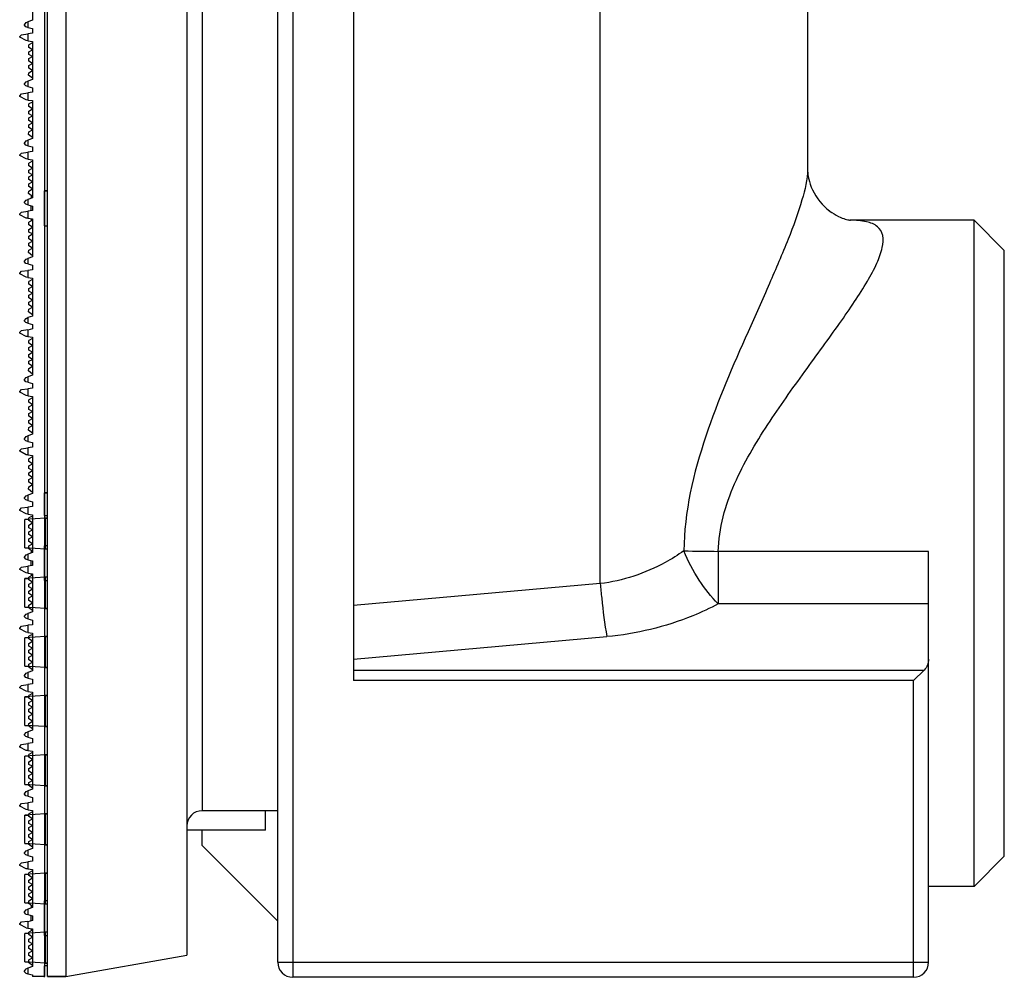
# Model space of a CAD drawing. Extents: x 0 to 2940, y 0 to 2049.
# Drawn here: x 1175 to 1240, y 429 to 492 of the extents above; entities that cross this region are included whole.
import ezdxf

# ---------------------------------------------------------------- set-up
doc = ezdxf.new("R2010")
doc.units = 0
doc.header["$LTSCALE"] = 5
doc.header["$MEASUREMENT"] = 0
doc.layers.get('0').update_dxf_attribs({"linetype": 'CONTINUOUS'})

msp = doc.modelspace()

# ---------------------------------------------------------------- linework, layer by layer
at = {"color": 7, "linetype": 'Continuous'}
for p, q in [((1177.009, 429.297), (1177.009, 929.197)), ((1178.209, 929.197), (1178.209, 429.297)), ((1193.209, 929.247), (1193.209, 429.247)), ((1192.209, 430.247), (1192.209, 928.247)), ((1186.209, 927.786), (1186.209, 430.708)), ((1187.209, 918.247), (1187.209, 440.247)), ((1197.209, 497.247), (1197.209, 448.838)), ((1227.209, 494.256), (1227.209, 482.634)), ((1213.516, 455.248), (1213.516, 493.249)), ((1227.333, 481.798), (1227.389, 481.621)), ((1227.388, 481.623), (1227.459, 481.435)), ((1227.458, 481.437), (1227.544, 481.242)), ((1176.809, 481.178), (1177.009, 481.178)), ((1176.809, 481.177), (1176.809, 478.88)), ((1227.542, 481.245), (1227.644, 481.046)), ((1227.643, 481.049), (1227.76, 480.85)), ((1227.758, 480.853), (1227.889, 480.658)), ((1227.887, 480.661), (1228.029, 480.475)), ((1228.028, 480.477), (1228.179, 480.303)), ((1228.177, 480.305), (1228.334, 480.143)), ((1228.332, 480.145), (1228.492, 479.999)), ((1228.491, 480.001), (1228.65, 479.871)), ((1229.244, 479.5), (1229.376, 479.439)), ((1229.374, 479.44), (1229.496, 479.389)), ((1176.809, 478.878), (1177.009, 478.878)), ((1229.495, 479.39), (1229.606, 479.35)), ((1229.604, 479.35), (1229.703, 479.318)), ((1229.943, 479.26), (1230.008, 479.249)), ((1230.027, 479.247), (1230.037, 479.246)), ((1238.209, 479.247), (1230.027, 479.247)), ((1238.209, 435.247), (1238.209, 479.247)), ((1240.209, 477.247), (1238.209, 479.247)), ((1240.209, 437.247), (1240.209, 477.247)), ((1176.809, 461.247), (1177.009, 461.247)), ((1176.809, 461.247), (1176.809, 459.747)), ((1176.859, 459.569), (1175.509, 459.484)), ((1175.509, 457.604), (1175.509, 459.484)), ((1176.809, 459.747), (1177.009, 459.747)), ((1177.009, 459.569), (1176.859, 459.569)), ((1176.859, 457.519), (1176.859, 459.569)), ((1176.859, 457.519), (1175.509, 457.604)), ((1176.809, 457.522), (1176.809, 455.69)), ((1177.009, 457.519), (1176.859, 457.519)), ((1235.209, 457.377), (1221.315, 457.377)), ((1221.315, 457.377), (1221.315, 453.904)), ((1235.209, 430.247), (1235.209, 457.377)), ((1176.859, 455.663), (1175.509, 455.578)), ((1175.509, 453.698), (1175.509, 455.578)), ((1177.009, 455.663), (1176.859, 455.663)), ((1176.859, 453.613), (1176.859, 455.663)), ((1213.516, 455.248), (1197.209, 453.794)), ((1176.859, 453.613), (1175.509, 453.698)), ((1177.009, 453.613), (1176.859, 453.613)), ((1235.209, 453.904), (1221.315, 453.904)), ((1176.859, 451.756), (1175.509, 451.671)), ((1175.509, 449.791), (1175.509, 451.671)), ((1177.009, 451.756), (1176.859, 451.756)), ((1176.859, 449.706), (1176.859, 451.756)), ((1197.209, 450.253), (1213.952, 451.746)), ((1176.859, 449.706), (1175.509, 449.791)), ((1177.009, 449.706), (1176.859, 449.706)), ((1197.209, 449.539), (1234.909, 449.539)), ((1234.909, 449.539), (1234.209, 448.838)), ((1234.209, 448.838), (1197.209, 448.838)), ((1234.209, 429.247), (1234.209, 448.838)), ((1176.859, 447.85), (1175.509, 447.765)), ((1175.509, 445.885), (1175.509, 447.765)), ((1177.009, 447.85), (1176.859, 447.85)), ((1176.859, 445.8), (1176.859, 447.85)), ((1176.859, 445.8), (1175.509, 445.885)), ((1177.009, 445.8), (1176.859, 445.8)), ((1176.859, 443.944), (1175.509, 443.859)), ((1175.509, 441.979), (1175.509, 443.859)), ((1177.009, 443.944), (1176.859, 443.944)), ((1176.859, 441.894), (1176.859, 443.944)), ((1176.859, 441.894), (1175.509, 441.979)), ((1177.009, 441.894), (1176.859, 441.894)), ((1176.859, 440.038), (1175.509, 439.953)), ((1175.509, 438.073), (1175.509, 439.953)), ((1177.009, 440.038), (1176.859, 440.038)), ((1176.859, 437.988), (1176.859, 440.038)), ((1192.209, 440.247), (1187.209, 440.247)), ((1191.409, 438.955), (1191.409, 440.247)), ((1191.409, 438.955), (1186.209, 438.955)), ((1187.209, 437.955), (1187.209, 438.955)), ((1176.859, 437.988), (1175.509, 438.073)), ((1177.009, 437.988), (1176.859, 437.988)), ((1192.209, 432.955), (1187.209, 437.955)), ((1240.209, 437.247), (1238.209, 435.247)), ((1176.859, 436.131), (1175.509, 436.046)), ((1175.509, 434.166), (1175.509, 436.046)), ((1177.009, 436.131), (1176.859, 436.131)), ((1176.859, 434.081), (1176.859, 436.131)), ((1238.209, 435.247), (1235.209, 435.247)), ((1176.859, 434.081), (1175.509, 434.166)), ((1176.809, 434.085), (1176.809, 432.252)), ((1177.009, 434.081), (1176.859, 434.081)), ((1176.859, 432.225), (1175.509, 432.14)), ((1175.509, 430.26), (1175.509, 432.14)), ((1177.009, 432.225), (1176.859, 432.225)), ((1176.859, 430.175), (1176.859, 432.225)), ((1178.209, 429.297), (1186.209, 430.708)), ((1176.859, 430.175), (1175.509, 430.26)), ((1177.009, 430.175), (1176.859, 430.175)), ((1192.209, 430.247), (1235.209, 430.247)), ((1178.209, 429.297), (1177.009, 429.297)), ((1234.209, 429.247), (1193.209, 429.247))]:
    msp.add_line(p, q, dxfattribs=at)
at = {"color": 7, "linetype": 'Continuous', "lineweight": 25}
for p, q in [((1177.009, 429.297), (1177.009, 929.197)), ((1178.209, 929.197), (1178.209, 429.297)), ((1176.809, 502.316), (1176.809, 481.178)), ((1176.009, 494.953), (1176.009, 492.45)), ((1176.009, 492.45), (1175.709, 492.341)), ((1175.488, 492.155), (1175.587, 492.296)), ((1175.488, 492.116), (1175.488, 492.155)), ((1175.562, 492.02), (1175.488, 492.116)), ((1175.709, 491.98), (1175.562, 492.02)), ((1175.587, 492.296), (1175.709, 492.341)), ((1175.709, 492.341), (1175.709, 491.98)), ((1175.709, 491.98), (1176.009, 491.9)), ((1176.009, 491.9), (1176.009, 491.597)), ((1175.161, 491.375), (1175.288, 491.496)), ((1175.18, 491.326), (1175.161, 491.375)), ((1175.597, 491.105), (1175.18, 491.326)), ((1175.288, 491.496), (1175.709, 491.555)), ((1176.009, 491.597), (1175.709, 491.555)), ((1175.709, 491.555), (1175.709, 491.089)), ((1175.709, 491.089), (1175.597, 491.105)), ((1175.709, 491.089), (1176.009, 491.047)), ((1175.756, 490.656), (1175.763, 490.83)), ((1176.009, 490.501), (1175.756, 490.656)), ((1175.76, 490.36), (1176.009, 490.501)), ((1176.009, 490.958), (1175.763, 490.83)), ((1176.009, 491.047), (1176.009, 488.544)), ((1175.756, 489.742), (1175.76, 489.914)), ((1175.762, 490.184), (1175.76, 490.36)), ((1175.76, 489.914), (1176.009, 490.055)), ((1176.009, 490.055), (1175.762, 490.184)), ((1176.009, 489.587), (1175.756, 489.742)), ((1175.756, 489.283), (1175.762, 489.457)), ((1176.009, 489.128), (1175.756, 489.283)), ((1175.762, 489.457), (1176.009, 489.587)), ((1176.009, 488.544), (1175.709, 488.435)), ((1175.748, 488.821), (1175.76, 488.987)), ((1176.009, 488.618), (1175.748, 488.821)), ((1175.76, 488.987), (1176.009, 489.128)), ((1175.488, 488.249), (1175.587, 488.39)), ((1175.488, 488.21), (1175.488, 488.249)), ((1175.562, 488.114), (1175.488, 488.21)), ((1175.709, 488.074), (1175.562, 488.114)), ((1175.587, 488.39), (1175.709, 488.435)), ((1175.709, 488.435), (1175.709, 488.074)), ((1175.709, 488.074), (1176.009, 487.994)), ((1176.009, 487.994), (1176.009, 487.691)), ((1175.161, 487.469), (1175.288, 487.589)), ((1175.18, 487.42), (1175.161, 487.469)), ((1175.597, 487.199), (1175.18, 487.42)), ((1175.288, 487.589), (1175.709, 487.649)), ((1176.009, 487.691), (1175.709, 487.649)), ((1175.709, 487.649), (1175.709, 487.183)), ((1175.709, 487.183), (1175.597, 487.199)), ((1175.709, 487.183), (1176.009, 487.141)), ((1175.756, 486.75), (1175.763, 486.924)), ((1176.009, 486.595), (1175.756, 486.75)), ((1175.76, 486.454), (1176.009, 486.595)), ((1176.009, 487.052), (1175.763, 486.924)), ((1176.009, 487.141), (1176.009, 484.638)), ((1175.756, 485.836), (1175.76, 486.008)), ((1175.762, 486.278), (1175.76, 486.454)), ((1175.76, 486.008), (1176.009, 486.149)), ((1176.009, 486.149), (1175.762, 486.278)), ((1176.009, 485.68), (1175.756, 485.836)), ((1175.756, 485.377), (1175.762, 485.551)), ((1176.009, 485.221), (1175.756, 485.377)), ((1175.762, 485.551), (1176.009, 485.68)), ((1176.009, 484.638), (1175.709, 484.528)), ((1175.748, 484.914), (1175.76, 485.08)), ((1176.009, 484.712), (1175.748, 484.914)), ((1175.76, 485.08), (1176.009, 485.221)), ((1175.488, 484.343), (1175.587, 484.484)), ((1175.488, 484.304), (1175.488, 484.343)), ((1175.562, 484.207), (1175.488, 484.304)), ((1175.709, 484.168), (1175.562, 484.207)), ((1175.587, 484.484), (1175.709, 484.528)), ((1175.709, 484.528), (1175.709, 484.168)), ((1175.709, 484.168), (1176.009, 484.088)), ((1176.009, 484.088), (1176.009, 483.784)), ((1175.161, 483.563), (1175.288, 483.683)), ((1175.18, 483.514), (1175.161, 483.563)), ((1175.597, 483.292), (1175.18, 483.514)), ((1175.288, 483.683), (1175.709, 483.742)), ((1176.009, 483.784), (1175.709, 483.742)), ((1175.709, 483.742), (1175.709, 483.277)), ((1175.709, 483.277), (1175.597, 483.292)), ((1175.709, 483.277), (1176.009, 483.234)), ((1175.756, 482.844), (1175.763, 483.018)), ((1176.009, 482.688), (1175.756, 482.844)), ((1175.76, 482.547), (1176.009, 482.688)), ((1176.009, 483.146), (1175.763, 483.018)), ((1176.009, 483.234), (1176.009, 480.731)), ((1175.756, 481.93), (1175.76, 482.102)), ((1175.762, 482.372), (1175.76, 482.547)), ((1175.76, 482.102), (1176.009, 482.243)), ((1176.009, 482.243), (1175.762, 482.372)), ((1176.009, 481.774), (1175.756, 481.93)), ((1175.756, 481.471), (1175.762, 481.644)), ((1176.009, 481.315), (1175.756, 481.471)), ((1175.762, 481.644), (1176.009, 481.774)), ((1176.009, 480.731), (1175.709, 480.622)), ((1175.748, 481.008), (1175.76, 481.174)), ((1176.009, 480.806), (1175.748, 481.008)), ((1175.76, 481.174), (1176.009, 481.315)), ((1175.909, 480.883), (1175.909, 480.695)), ((1177.009, 481.178), (1176.809, 481.178)), ((1176.809, 480.028), (1176.809, 481.178)), ((1175.488, 480.437), (1175.587, 480.578)), ((1175.488, 480.398), (1175.488, 480.437)), ((1175.562, 480.301), (1175.488, 480.398)), ((1175.709, 480.262), (1175.562, 480.301)), ((1175.587, 480.578), (1175.709, 480.622)), ((1175.709, 480.622), (1175.709, 480.262)), ((1175.709, 480.262), (1176.009, 480.181)), ((1175.909, 479.864), (1175.909, 480.208)), ((1176.009, 480.181), (1176.009, 479.878)), ((1175.161, 479.657), (1175.288, 479.777)), ((1175.18, 479.608), (1175.161, 479.657)), ((1175.597, 479.386), (1175.18, 479.608)), ((1175.288, 479.777), (1175.709, 479.836)), ((1176.009, 479.878), (1175.709, 479.836)), ((1175.709, 479.836), (1175.709, 479.37)), ((1176.809, 478.878), (1176.809, 480.028)), ((1175.709, 479.37), (1175.597, 479.386)), ((1175.709, 479.37), (1176.009, 479.328)), ((1175.756, 478.938), (1175.763, 479.111)), ((1176.009, 478.782), (1175.756, 478.938)), ((1175.76, 478.641), (1176.009, 478.782)), ((1176.009, 479.24), (1175.763, 479.111)), ((1175.909, 479.342), (1175.909, 479.188)), ((1176.009, 479.328), (1176.009, 476.825)), ((1176.809, 478.878), (1177.009, 478.878)), ((1176.809, 478.878), (1176.809, 461.247)), ((1175.756, 478.023), (1175.76, 478.196)), ((1175.762, 478.466), (1175.76, 478.641)), ((1175.76, 478.196), (1176.009, 478.337)), ((1176.009, 478.337), (1175.762, 478.466)), ((1176.009, 477.868), (1175.756, 478.023)), ((1175.756, 477.564), (1175.762, 477.738)), ((1176.009, 477.409), (1175.756, 477.564)), ((1175.762, 477.738), (1176.009, 477.868)), ((1176.009, 476.825), (1175.709, 476.716)), ((1175.748, 477.102), (1175.76, 477.268)), ((1176.009, 476.899), (1175.748, 477.102)), ((1175.76, 477.268), (1176.009, 477.409)), ((1175.488, 476.53), (1175.587, 476.671)), ((1175.488, 476.491), (1175.488, 476.53)), ((1175.562, 476.395), (1175.488, 476.491)), ((1175.709, 476.355), (1175.562, 476.395)), ((1175.587, 476.671), (1175.709, 476.716)), ((1175.709, 476.716), (1175.709, 476.355)), ((1175.709, 476.355), (1176.009, 476.275)), ((1176.009, 476.275), (1176.009, 475.972)), ((1175.161, 475.75), (1175.288, 475.871)), ((1175.18, 475.701), (1175.161, 475.75)), ((1175.597, 475.48), (1175.18, 475.701)), ((1175.288, 475.871), (1175.709, 475.93)), ((1176.009, 475.972), (1175.709, 475.93)), ((1175.709, 475.93), (1175.709, 475.464)), ((1175.709, 475.464), (1175.597, 475.48)), ((1175.709, 475.464), (1176.009, 475.422)), ((1175.756, 475.031), (1175.763, 475.205)), ((1176.009, 474.876), (1175.756, 475.031)), ((1175.76, 474.735), (1176.009, 474.876)), ((1176.009, 475.333), (1175.763, 475.205)), ((1176.009, 475.422), (1176.009, 472.919)), ((1175.756, 474.117), (1175.76, 474.289)), ((1175.762, 474.559), (1175.76, 474.735)), ((1175.76, 474.289), (1176.009, 474.43)), ((1176.009, 474.43), (1175.762, 474.559)), ((1176.009, 473.962), (1175.756, 474.117)), ((1175.756, 473.658), (1175.762, 473.832)), ((1176.009, 473.503), (1175.756, 473.658)), ((1175.762, 473.832), (1176.009, 473.962)), ((1176.009, 472.919), (1175.709, 472.81)), ((1175.748, 473.196), (1175.76, 473.362)), ((1176.009, 472.993), (1175.748, 473.196)), ((1175.76, 473.362), (1176.009, 473.503)), ((1175.488, 472.624), (1175.587, 472.765)), ((1175.488, 472.585), (1175.488, 472.624)), ((1175.562, 472.489), (1175.488, 472.585)), ((1175.709, 472.449), (1175.562, 472.489)), ((1175.587, 472.765), (1175.709, 472.81)), ((1175.709, 472.81), (1175.709, 472.449)), ((1175.709, 472.449), (1176.009, 472.369)), ((1176.009, 472.369), (1176.009, 472.063)), ((1175.161, 471.844), (1175.288, 471.964)), ((1175.18, 471.795), (1175.161, 471.844)), ((1175.597, 471.574), (1175.18, 471.795)), ((1175.288, 471.964), (1175.709, 472.024)), ((1176.009, 472.063), (1175.709, 471.982)), ((1175.709, 471.982), (1175.709, 472.024)), ((1175.709, 471.982), (1175.709, 471.558)), ((1175.709, 471.558), (1175.597, 471.574)), ((1175.709, 471.558), (1176.009, 471.516)), ((1175.756, 471.125), (1175.763, 471.299)), ((1176.009, 470.97), (1175.756, 471.125)), ((1175.76, 470.829), (1176.009, 470.97)), ((1176.009, 471.427), (1175.763, 471.299)), ((1176.009, 471.516), (1176.009, 469.013)), ((1175.756, 470.211), (1175.76, 470.383)), ((1175.762, 470.653), (1175.76, 470.829)), ((1175.76, 470.383), (1176.009, 470.524)), ((1176.009, 470.524), (1175.762, 470.653)), ((1176.009, 470.055), (1175.756, 470.211)), ((1175.756, 469.752), (1175.762, 469.926)), ((1176.009, 469.596), (1175.756, 469.752)), ((1175.762, 469.926), (1176.009, 470.055)), ((1176.009, 469.013), (1175.709, 468.903)), ((1175.748, 469.289), (1175.76, 469.455)), ((1176.009, 469.087), (1175.748, 469.289)), ((1175.76, 469.455), (1176.009, 469.596)), ((1175.488, 468.718), (1175.587, 468.859)), ((1175.488, 468.679), (1175.488, 468.718)), ((1175.562, 468.582), (1175.488, 468.679)), ((1175.709, 468.543), (1175.562, 468.582)), ((1175.587, 468.859), (1175.709, 468.903)), ((1175.709, 468.903), (1175.709, 468.543)), ((1175.709, 468.543), (1176.009, 468.463)), ((1176.009, 468.463), (1176.009, 468.159)), ((1175.161, 467.938), (1175.288, 468.058)), ((1175.18, 467.889), (1175.161, 467.938)), ((1175.597, 467.667), (1175.18, 467.889)), ((1175.288, 468.058), (1175.709, 468.117)), ((1176.009, 468.159), (1175.709, 468.117)), ((1175.709, 468.117), (1175.709, 467.652)), ((1175.709, 467.652), (1175.597, 467.667)), ((1175.709, 467.652), (1176.009, 467.609)), ((1175.756, 467.219), (1175.763, 467.393)), ((1176.009, 467.063), (1175.756, 467.219)), ((1175.76, 466.922), (1176.009, 467.063)), ((1176.009, 467.521), (1175.763, 467.393)), ((1176.009, 467.609), (1176.009, 465.106)), ((1175.756, 466.305), (1175.76, 466.477)), ((1175.762, 466.747), (1175.76, 466.922)), ((1175.76, 466.477), (1176.009, 466.618)), ((1176.009, 466.618), (1175.762, 466.747)), ((1176.009, 466.149), (1175.756, 466.305)), ((1175.756, 465.846), (1175.762, 466.019)), ((1176.009, 465.69), (1175.756, 465.846)), ((1175.762, 466.019), (1176.009, 466.149)), ((1176.009, 465.106), (1175.709, 464.997)), ((1175.748, 465.383), (1175.76, 465.549)), ((1176.009, 465.181), (1175.748, 465.383)), ((1175.76, 465.549), (1176.009, 465.69)), ((1175.488, 464.812), (1175.587, 464.953)), ((1175.488, 464.773), (1175.488, 464.812)), ((1175.562, 464.676), (1175.488, 464.773)), ((1175.709, 464.637), (1175.562, 464.676)), ((1175.587, 464.953), (1175.709, 464.997)), ((1175.709, 464.997), (1175.709, 464.637)), ((1175.709, 464.637), (1176.009, 464.556)), ((1176.009, 464.556), (1176.009, 464.253)), ((1175.161, 464.032), (1175.288, 464.152)), ((1175.18, 463.983), (1175.161, 464.032)), ((1175.597, 463.761), (1175.18, 463.983)), ((1175.288, 464.152), (1175.709, 464.211)), ((1176.009, 464.253), (1175.709, 464.211)), ((1175.709, 464.211), (1175.709, 463.745)), ((1175.709, 463.745), (1175.597, 463.761)), ((1175.709, 463.745), (1176.009, 463.703)), ((1175.756, 463.313), (1175.763, 463.486)), ((1176.009, 463.157), (1175.756, 463.313)), ((1175.76, 463.016), (1176.009, 463.157)), ((1176.009, 463.615), (1175.763, 463.486)), ((1176.009, 463.703), (1176.009, 461.2)), ((1175.756, 462.398), (1175.76, 462.571)), ((1175.762, 462.841), (1175.76, 463.016)), ((1175.76, 462.571), (1176.009, 462.712)), ((1176.009, 462.712), (1175.762, 462.841)), ((1176.009, 462.243), (1175.756, 462.398)), ((1175.756, 461.939), (1175.762, 462.113)), ((1176.009, 461.784), (1175.756, 461.939)), ((1175.762, 462.113), (1176.009, 462.243)), ((1176.009, 461.2), (1175.709, 461.091)), ((1175.748, 461.477), (1175.76, 461.643)), ((1176.009, 461.274), (1175.748, 461.477)), ((1175.76, 461.643), (1176.009, 461.784)), ((1177.009, 461.247), (1176.809, 461.247)), ((1176.809, 460.497), (1176.809, 461.247)), ((1175.488, 460.905), (1175.587, 461.046)), ((1175.488, 460.866), (1175.488, 460.905)), ((1175.562, 460.77), (1175.488, 460.866)), ((1175.709, 460.73), (1175.562, 460.77)), ((1175.587, 461.046), (1175.709, 461.091)), ((1175.709, 461.091), (1175.709, 460.73)), ((1175.709, 460.73), (1176.009, 460.65)), ((1176.009, 460.65), (1176.009, 460.347)), ((1175.161, 460.125), (1175.288, 460.246)), ((1175.18, 460.076), (1175.161, 460.125)), ((1175.597, 459.855), (1175.18, 460.076)), ((1175.288, 460.246), (1175.709, 460.305)), ((1176.009, 460.347), (1175.709, 460.305)), ((1175.709, 460.305), (1175.709, 459.839)), ((1176.809, 459.747), (1176.809, 460.497)), ((1175.509, 459.484), (1175.709, 459.497)), ((1175.509, 457.604), (1175.509, 459.484)), ((1175.709, 459.839), (1175.597, 459.855)), ((1175.709, 459.839), (1176.009, 459.797)), ((1175.756, 459.406), (1175.763, 459.58)), ((1176.009, 459.251), (1175.756, 459.406)), ((1175.76, 459.11), (1176.009, 459.251)), ((1176.009, 459.708), (1175.763, 459.58)), ((1176.009, 459.797), (1176.009, 457.294)), ((1176.809, 459.747), (1177.009, 459.747)), ((1176.809, 459.747), (1176.809, 457.741)), ((1176.809, 459.566), (1176.859, 459.569)), ((1176.859, 457.741), (1176.859, 459.569)), ((1176.859, 459.569), (1177.009, 459.569)), ((1175.756, 458.492), (1175.76, 458.664)), ((1175.762, 458.934), (1175.76, 459.11)), ((1175.76, 458.664), (1176.009, 458.805)), ((1176.009, 458.805), (1175.762, 458.934)), ((1176.009, 458.337), (1175.756, 458.492)), ((1175.756, 458.033), (1175.762, 458.207)), ((1176.009, 457.878), (1175.756, 458.033)), ((1175.762, 458.207), (1176.009, 458.337)), ((1175.509, 457.604), (1175.729, 457.59)), ((1176.009, 457.294), (1175.709, 457.185)), ((1175.748, 457.571), (1175.76, 457.737)), ((1176.009, 457.368), (1175.748, 457.571)), ((1175.76, 457.737), (1176.009, 457.878)), ((1175.909, 457.446), (1175.909, 457.257)), ((1177.009, 457.741), (1176.809, 457.741)), ((1176.809, 456.591), (1176.809, 457.741)), ((1175.488, 456.999), (1175.587, 457.14)), ((1175.488, 456.96), (1175.488, 456.999)), ((1175.562, 456.864), (1175.488, 456.96)), ((1175.709, 456.824), (1175.562, 456.864)), ((1175.587, 457.14), (1175.709, 457.185)), ((1175.709, 457.185), (1175.709, 456.824)), ((1175.709, 456.824), (1176.009, 456.744)), ((1175.909, 456.427), (1175.909, 456.771)), ((1176.009, 456.744), (1176.009, 456.441)), ((1175.161, 456.219), (1175.288, 456.339)), ((1175.18, 456.17), (1175.161, 456.219)), ((1175.597, 455.949), (1175.18, 456.17)), ((1175.288, 456.339), (1175.709, 456.399)), ((1176.009, 456.441), (1175.709, 456.399)), ((1175.709, 456.399), (1175.709, 455.933)), ((1176.809, 455.441), (1176.809, 456.591)), ((1175.509, 455.578), (1175.709, 455.59)), ((1175.509, 453.698), (1175.509, 455.578)), ((1175.709, 455.933), (1175.597, 455.949)), ((1175.709, 455.933), (1176.009, 455.891)), ((1175.756, 455.5), (1175.763, 455.674)), ((1176.009, 455.345), (1175.756, 455.5)), ((1175.76, 455.204), (1176.009, 455.345)), ((1176.009, 455.802), (1175.763, 455.674)), ((1175.909, 455.905), (1175.909, 455.75)), ((1176.009, 455.891), (1176.009, 453.388)), ((1176.809, 455.441), (1177.009, 455.441)), ((1176.809, 455.441), (1176.809, 434.303)), ((1176.859, 453.613), (1176.859, 455.441)), ((1175.756, 454.586), (1175.76, 454.758)), ((1175.762, 455.028), (1175.76, 455.204)), ((1175.76, 454.758), (1176.009, 454.899)), ((1176.009, 454.899), (1175.762, 455.028)), ((1176.009, 454.43), (1175.756, 454.586)), ((1175.756, 454.127), (1175.762, 454.301)), ((1176.009, 453.971), (1175.756, 454.127)), ((1175.762, 454.301), (1176.009, 454.43)), ((1175.509, 453.698), (1175.729, 453.684)), ((1176.009, 453.388), (1175.709, 453.278)), ((1175.748, 453.664), (1175.76, 453.83)), ((1176.009, 453.462), (1175.748, 453.664)), ((1175.76, 453.83), (1176.009, 453.971)), ((1176.809, 453.616), (1176.859, 453.613)), ((1176.859, 453.613), (1177.009, 453.613)), ((1175.488, 453.093), (1175.587, 453.234)), ((1175.488, 453.054), (1175.488, 453.093)), ((1175.562, 452.957), (1175.488, 453.054)), ((1175.709, 452.918), (1175.562, 452.957)), ((1175.587, 453.234), (1175.709, 453.278)), ((1175.709, 453.278), (1175.709, 452.918)), ((1175.709, 452.918), (1176.009, 452.838)), ((1176.009, 452.838), (1176.009, 452.534)), ((1175.161, 452.313), (1175.288, 452.433)), ((1175.18, 452.264), (1175.161, 452.313)), ((1175.597, 452.042), (1175.18, 452.264)), ((1175.288, 452.433), (1175.709, 452.492)), ((1176.009, 452.534), (1175.709, 452.492)), ((1175.709, 452.492), (1175.709, 452.027)), ((1175.509, 451.671), (1175.709, 451.684)), ((1175.509, 449.791), (1175.509, 451.671)), ((1175.709, 452.027), (1175.597, 452.042)), ((1175.709, 452.027), (1176.009, 451.984)), ((1175.756, 451.594), (1175.763, 451.768)), ((1176.009, 451.438), (1175.756, 451.594)), ((1175.76, 451.297), (1176.009, 451.438)), ((1176.009, 451.896), (1175.763, 451.768)), ((1176.009, 451.984), (1176.009, 449.481)), ((1176.809, 451.753), (1176.859, 451.756)), ((1176.859, 449.706), (1176.859, 451.756)), ((1176.859, 451.756), (1177.009, 451.756)), ((1175.756, 450.68), (1175.76, 450.852)), ((1175.762, 451.122), (1175.76, 451.297)), ((1175.76, 450.852), (1176.009, 450.993)), ((1176.009, 450.993), (1175.762, 451.122)), ((1176.009, 450.524), (1175.756, 450.68)), ((1175.756, 450.221), (1175.762, 450.394)), ((1176.009, 450.065), (1175.756, 450.221)), ((1175.762, 450.394), (1176.009, 450.524)), ((1175.509, 449.791), (1175.729, 449.777)), ((1176.009, 449.481), (1175.709, 449.372)), ((1175.748, 449.758), (1175.76, 449.924)), ((1176.009, 449.556), (1175.748, 449.758)), ((1175.76, 449.924), (1176.009, 450.065)), ((1176.809, 449.71), (1176.859, 449.706)), ((1176.859, 449.706), (1177.009, 449.706)), ((1175.488, 449.187), (1175.587, 449.328)), ((1175.488, 449.148), (1175.488, 449.187)), ((1175.562, 449.051), (1175.488, 449.148)), ((1175.709, 449.012), (1175.562, 449.051)), ((1175.587, 449.328), (1175.709, 449.372)), ((1175.709, 449.372), (1175.709, 449.012)), ((1175.709, 449.012), (1176.009, 448.931)), ((1176.009, 448.931), (1176.009, 448.628)), ((1175.161, 448.407), (1175.288, 448.527)), ((1175.18, 448.358), (1175.161, 448.407)), ((1175.597, 448.136), (1175.18, 448.358)), ((1175.288, 448.527), (1175.709, 448.586)), ((1176.009, 448.628), (1175.709, 448.586)), ((1175.709, 448.586), (1175.709, 448.12)), ((1175.509, 447.765), (1175.709, 447.778)), ((1175.509, 445.885), (1175.509, 447.765)), ((1175.709, 448.12), (1175.597, 448.136)), ((1175.709, 448.12), (1176.009, 448.078)), ((1175.756, 447.688), (1175.763, 447.861)), ((1176.009, 447.532), (1175.756, 447.688)), ((1175.76, 447.391), (1176.009, 447.532)), ((1176.009, 447.99), (1175.763, 447.861)), ((1176.009, 448.078), (1176.009, 445.575)), ((1176.809, 447.847), (1176.859, 447.85)), ((1176.859, 445.8), (1176.859, 447.85)), ((1176.859, 447.85), (1177.009, 447.85)), ((1175.756, 446.773), (1175.76, 446.946)), ((1175.762, 447.216), (1175.76, 447.391)), ((1175.76, 446.946), (1176.009, 447.087)), ((1176.009, 447.087), (1175.762, 447.216)), ((1176.009, 446.618), (1175.756, 446.773)), ((1175.756, 446.314), (1175.762, 446.488)), ((1176.009, 446.159), (1175.756, 446.314)), ((1175.762, 446.488), (1176.009, 446.618)), ((1175.509, 445.885), (1175.729, 445.871)), ((1176.009, 445.575), (1175.709, 445.466)), ((1175.748, 445.852), (1175.76, 446.018)), ((1176.009, 445.649), (1175.748, 445.852)), ((1175.76, 446.018), (1176.009, 446.159)), ((1176.809, 445.803), (1176.859, 445.8)), ((1176.859, 445.8), (1177.009, 445.8)), ((1175.488, 445.28), (1175.587, 445.421)), ((1175.488, 445.241), (1175.488, 445.28)), ((1175.562, 445.145), (1175.488, 445.241)), ((1175.709, 445.105), (1175.562, 445.145)), ((1175.587, 445.421), (1175.709, 445.466)), ((1175.709, 445.466), (1175.709, 445.105)), ((1175.709, 445.105), (1176.009, 445.025)), ((1176.009, 445.025), (1176.009, 444.722)), ((1175.161, 444.5), (1175.288, 444.621)), ((1175.18, 444.451), (1175.161, 444.5)), ((1175.597, 444.23), (1175.18, 444.451)), ((1175.288, 444.621), (1175.709, 444.68)), ((1176.009, 444.722), (1175.709, 444.68)), ((1175.709, 444.68), (1175.709, 444.214)), ((1175.509, 443.859), (1175.709, 443.872)), ((1175.509, 441.979), (1175.509, 443.859)), ((1175.709, 444.214), (1175.597, 444.23)), ((1175.709, 444.214), (1176.009, 444.172)), ((1175.756, 443.781), (1175.763, 443.955)), ((1176.009, 443.626), (1175.756, 443.781)), ((1175.76, 443.485), (1176.009, 443.626)), ((1176.009, 444.083), (1175.763, 443.955)), ((1176.009, 444.172), (1176.009, 441.669)), ((1176.809, 443.941), (1176.859, 443.944)), ((1176.859, 441.894), (1176.859, 443.944)), ((1176.859, 443.944), (1177.009, 443.944)), ((1175.756, 442.867), (1175.76, 443.039)), ((1175.762, 443.309), (1175.76, 443.485)), ((1175.76, 443.039), (1176.009, 443.18)), ((1176.009, 443.18), (1175.762, 443.309)), ((1176.009, 442.712), (1175.756, 442.867)), ((1175.756, 442.408), (1175.762, 442.582)), ((1176.009, 442.253), (1175.756, 442.408)), ((1175.762, 442.582), (1176.009, 442.712)), ((1175.509, 441.979), (1175.729, 441.965)), ((1175.748, 441.946), (1175.76, 442.112)), ((1176.009, 441.743), (1175.748, 441.946)), ((1175.76, 442.112), (1176.009, 442.253)), ((1176.809, 441.897), (1176.859, 441.894)), ((1176.859, 441.894), (1177.009, 441.894)), ((1175.488, 441.374), (1175.587, 441.515)), ((1175.488, 441.335), (1175.488, 441.374)), ((1175.562, 441.239), (1175.488, 441.335)), ((1175.709, 441.199), (1175.562, 441.239)), ((1175.587, 441.515), (1175.709, 441.56)), ((1176.009, 441.669), (1175.709, 441.56)), ((1175.709, 441.56), (1175.709, 441.199)), ((1175.709, 441.199), (1176.009, 441.119)), ((1176.009, 441.119), (1176.009, 440.816)), ((1175.161, 440.594), (1175.288, 440.714)), ((1175.18, 440.545), (1175.161, 440.594)), ((1175.597, 440.324), (1175.18, 440.545)), ((1175.288, 440.714), (1175.709, 440.774)), ((1176.009, 440.816), (1175.709, 440.774)), ((1175.709, 440.774), (1175.709, 440.308)), ((1175.509, 439.953), (1175.709, 439.965)), ((1175.509, 438.073), (1175.509, 439.953)), ((1175.709, 440.308), (1175.597, 440.324)), ((1175.709, 440.308), (1176.009, 440.266)), ((1175.756, 439.875), (1175.763, 440.049)), ((1176.009, 439.72), (1175.756, 439.875)), ((1176.009, 440.177), (1175.763, 440.049)), ((1176.009, 440.266), (1176.009, 437.763)), ((1176.809, 440.034), (1176.859, 440.038)), ((1176.859, 437.988), (1176.859, 440.038)), ((1176.859, 440.038), (1177.009, 440.038)), ((1175.756, 438.961), (1175.76, 439.133)), ((1175.76, 439.579), (1176.009, 439.72)), ((1175.762, 439.403), (1175.76, 439.579)), ((1175.76, 439.133), (1176.009, 439.274)), ((1176.009, 439.274), (1175.762, 439.403)), ((1176.009, 438.805), (1175.756, 438.961)), ((1175.756, 438.502), (1175.762, 438.676)), ((1176.009, 438.346), (1175.756, 438.502)), ((1175.762, 438.676), (1176.009, 438.805)), ((1175.509, 438.073), (1175.729, 438.059)), ((1175.748, 438.039), (1175.76, 438.205)), ((1176.009, 437.837), (1175.748, 438.039)), ((1175.76, 438.205), (1176.009, 438.346)), ((1176.809, 437.991), (1176.859, 437.988)), ((1176.859, 437.988), (1177.009, 437.988)), ((1175.488, 437.468), (1175.587, 437.609)), ((1175.488, 437.429), (1175.488, 437.468)), ((1175.562, 437.332), (1175.488, 437.429)), ((1175.709, 437.293), (1175.562, 437.332)), ((1175.587, 437.609), (1175.709, 437.653)), ((1176.009, 437.763), (1175.709, 437.653)), ((1175.709, 437.653), (1175.709, 437.293)), ((1175.709, 437.293), (1176.009, 437.213)), ((1176.009, 437.213), (1176.009, 436.909)), ((1175.161, 436.688), (1175.288, 436.808)), ((1175.18, 436.639), (1175.161, 436.688)), ((1175.597, 436.417), (1175.18, 436.639)), ((1175.288, 436.808), (1175.709, 436.867)), ((1176.009, 436.909), (1175.709, 436.867)), ((1175.709, 436.867), (1175.709, 436.402)), ((1175.509, 436.046), (1175.709, 436.059)), ((1175.509, 434.166), (1175.509, 436.046)), ((1175.709, 436.402), (1175.597, 436.417)), ((1175.709, 436.402), (1176.009, 436.359)), ((1175.756, 435.969), (1175.763, 436.143)), ((1176.009, 435.813), (1175.756, 435.969)), ((1176.009, 436.271), (1175.763, 436.143)), ((1176.009, 436.359), (1176.009, 433.856)), ((1176.809, 436.128), (1176.859, 436.131)), ((1176.859, 434.303), (1176.859, 436.131)), ((1176.859, 436.131), (1177.009, 436.131)), ((1175.756, 435.055), (1175.76, 435.227)), ((1175.76, 435.672), (1176.009, 435.813)), ((1175.762, 435.497), (1175.76, 435.672)), ((1175.76, 435.227), (1176.009, 435.368)), ((1176.009, 435.368), (1175.762, 435.497)), ((1176.009, 434.899), (1175.756, 435.055)), ((1175.756, 434.596), (1175.762, 434.769)), ((1176.009, 434.44), (1175.756, 434.596)), ((1175.762, 434.769), (1176.009, 434.899)), ((1175.509, 434.166), (1175.729, 434.152)), ((1175.748, 434.133), (1175.76, 434.299)), ((1176.009, 433.931), (1175.748, 434.133)), ((1175.76, 434.299), (1176.009, 434.44)), ((1175.909, 434.008), (1175.909, 433.82)), ((1177.009, 434.303), (1176.809, 434.303)), ((1176.809, 433.153), (1176.809, 434.303)), ((1175.488, 433.562), (1175.587, 433.703)), ((1175.488, 433.523), (1175.488, 433.562)), ((1175.562, 433.426), (1175.488, 433.523)), ((1175.562, 433.426), (1175.709, 433.387)), ((1175.587, 433.703), (1175.709, 433.747)), ((1176.009, 433.856), (1175.709, 433.747)), ((1175.709, 433.747), (1175.709, 433.387)), ((1175.709, 433.387), (1176.009, 433.306)), ((1175.909, 432.973), (1175.909, 433.333)), ((1176.009, 433.306), (1176.009, 433)), ((1175.161, 432.782), (1175.288, 432.902)), ((1175.18, 432.733), (1175.161, 432.782)), ((1175.597, 432.511), (1175.18, 432.733)), ((1175.288, 432.902), (1175.709, 432.961)), ((1176.009, 433), (1175.709, 432.92)), ((1175.709, 432.961), (1175.709, 432.92)), ((1175.709, 432.92), (1175.709, 432.495)), ((1176.809, 432.003), (1176.809, 433.153)), ((1175.509, 432.14), (1175.709, 432.153)), ((1175.509, 430.26), (1175.509, 432.14)), ((1175.597, 432.511), (1175.709, 432.495)), ((1175.709, 432.495), (1176.009, 432.453)), ((1175.756, 432.063), (1175.763, 432.236)), ((1176.009, 431.907), (1175.756, 432.063)), ((1176.009, 432.365), (1175.763, 432.236)), ((1175.909, 432.467), (1175.909, 432.313)), ((1176.009, 432.453), (1176.009, 429.95)), ((1176.809, 432.003), (1177.009, 432.003)), ((1176.809, 432.003), (1176.809, 429.297)), ((1176.859, 430.175), (1176.859, 432.003)), ((1175.756, 431.148), (1175.76, 431.321)), ((1175.76, 431.766), (1176.009, 431.907)), ((1175.762, 431.591), (1175.76, 431.766)), ((1175.76, 431.321), (1176.009, 431.462)), ((1176.009, 431.462), (1175.762, 431.591)), ((1176.009, 430.993), (1175.756, 431.148)), ((1175.756, 430.689), (1175.762, 430.863)), ((1176.009, 430.534), (1175.756, 430.689)), ((1175.762, 430.863), (1176.009, 430.993)), ((1175.509, 430.26), (1175.729, 430.246)), ((1175.748, 430.227), (1175.76, 430.393)), ((1176.009, 430.024), (1175.748, 430.227)), ((1175.76, 430.393), (1176.009, 430.534)), ((1176.809, 430.178), (1176.859, 430.175)), ((1177.009, 429.997), (1176.809, 429.997)), ((1176.809, 429.247), (1176.809, 429.997)), ((1176.859, 430.175), (1177.009, 430.175)), ((1175.488, 429.655), (1175.587, 429.796)), ((1175.488, 429.616), (1175.488, 429.655)), ((1175.562, 429.52), (1175.488, 429.616)), ((1175.562, 429.52), (1175.709, 429.48)), ((1175.709, 429.841), (1175.587, 429.796)), ((1176.009, 429.95), (1175.709, 429.841)), ((1175.709, 429.841), (1175.709, 429.48)), ((1175.709, 429.48), (1176.009, 429.4)), ((1176.009, 429.4), (1176.009, 429.297)), ((1176.809, 429.297), (1176.009, 429.297)), ((1177.009, 429.297), (1178.209, 429.297))]:
    msp.add_line(p, q, dxfattribs=at)
at = {"color": 7, "linetype": 'Continuous'}
for points in [[(1227.209, 482.634), (1227.209, 482.591), (1227.213, 482.493)], [(1227.213, 482.494), (1227.221, 482.382), (1227.236, 482.256), (1227.258, 482.116), (1227.29, 481.964), (1227.333, 481.798)], [(1228.649, 479.872), (1228.806, 479.757), (1228.959, 479.658)], [(1228.959, 479.658), (1229.105, 479.572), (1229.244, 479.5)], [(1229.702, 479.319), (1229.788, 479.294), (1229.861, 479.276)], [(1229.861, 479.276), (1229.922, 479.264), (1229.971, 479.255), (1230.008, 479.249), (1230.027, 479.247)]]:
    msp.add_lwpolyline(points, dxfattribs=at)
for centre, radius, start, end in [((1230.4, 1247.359), 790.035, 269.176015, 269.341133), ((1187.209, 439.247), 1, 90, 180), ((1193.209, 430.247), 1, 180, 270), ((1234.209, 430.247), 1, 270, 0)]:
    msp.add_arc(centre, radius, start, end, dxfattribs=at)
at = {"color": 7, "linetype": 'Continuous', "extrusion": (0, 0, -1)}
msp.add_ellipse((1234.209, 450.266), major_axis=(0, 1.019), ratio=0.981132, start_param=1.570796, end_param=2.365718, dxfattribs=at)
at = {"color": 7, "linetype": 'Continuous'}
for points, knots in [([(1227.209, 482.634), (1227.209, 481.939), (1226.821, 480.347), (1225.898, 477.847), (1224.655, 474.966), (1222.736, 470.679), (1220.259, 464.999), (1219.06, 459.981), (1219.039, 457.406)], [0, 0, 0, 0, 0.078255, 0.181328, 0.300923, 0.431157, 0.710046, 1, 1, 1, 1]), ([(1221.315, 457.377), (1221.337, 458.907), (1222.207, 461.91), (1224.502, 465.721), (1226.581, 468.648), (1228.19, 470.85), (1229.299, 472.383), (1230.296, 473.82), (1231.137, 475.139), (1231.779, 476.32), (1232.165, 477.328), (1232.271, 478.21), (1231.852, 478.914), (1231.012, 479.206), (1230.391, 479.244), (1230.031, 479.247)], [0, 0, 0, 0, 0.174038, 0.343944, 0.505621, 0.581895, 0.653988, 0.720724, 0.780608, 0.831887, 0.872939, 0.903658, 0.928931, 0.959058, 1, 1, 1, 1]), ([(1219.039, 457.406), (1218.642, 457.13), (1216.955, 456.08), (1215.009, 455.426), (1213.516, 455.248)], [0, 0, 0, 0, 0.243168, 1, 1, 1, 1]), ([(1221.315, 453.904), (1220.836, 454.372), (1219.971, 455.488), (1219.317, 456.732), (1219.039, 457.406)], [0, 0, 0, 0, 0.478727, 1, 1, 1, 1]), ([(1213.516, 455.248), (1213.545, 454.926), (1213.659, 453.756), (1213.805, 452.587), (1213.952, 451.746)], [0, 0, 0, 0, 0.274638, 1, 1, 1, 1]), ([(1221.315, 453.904), (1220.765, 453.619), (1218.437, 452.536), (1215.891, 451.917), (1213.952, 451.746)], [0, 0, 0, 0, 0.241403, 1, 1, 1, 1])]:
    msp.add_open_spline(points, degree=3, knots=knots, dxfattribs=at)

doc.saveas('drawing.dxf')
